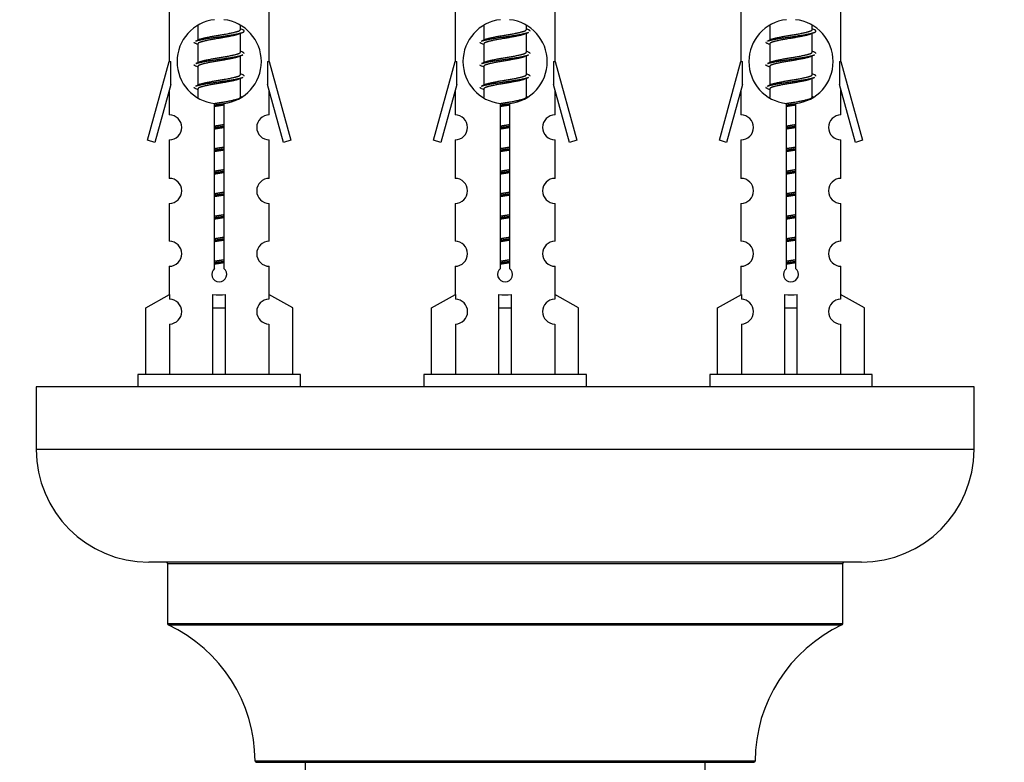
# Model space of a CAD drawing. Units: millimetres. Extents: x 0 to 1511, y 0 to 2700.
# Drawn here: x 1077 to 1156, y 1240 to 1299 of the extents above; entities that cross this region are included whole.
import ezdxf
from ezdxf import colors
from ezdxf.entities.mleader import LeaderData, LeaderLine
from ezdxf.math import Vec2, Vec3

# ---------------------------------------------------------------- set-up
doc = ezdxf.new("R2010")
doc.units = ezdxf.units.MM
doc.layers.add('DV5_Défaut', color=7, linetype='Continuous')
doc.layers.add('Défaut', color=7, linetype='Continuous')

# ---------------------------------------------------------------- blocks, each defined once
blk = doc.blocks.new('_DOT')
at = {"color": 0}
blk.add_line((0, 0), (-1, 0), dxfattribs=at)
at = {"color": 0, "const_width": 0.333}
blk.add_lwpolyline([(-0.1665, 0, 1), (0.1665, 0, 1)], format="xyb", close=True, dxfattribs=at)
blk = doc.blocks.new('SE4')
at = {"layer": 'DV5_Défaut', "color": 7, "linetype": 'Continuous'}
for p, q in [((1089.333, 1307.191), (1089.333, 1295.962)), ((1097.333, 1295.962), (1097.333, 1307.191)), ((1112.196, 1307.191), (1112.196, 1295.962)), ((1120.196, 1295.962), (1120.196, 1307.191)), ((1135.059, 1307.191), (1135.059, 1295.962)), ((1143.059, 1295.962), (1143.059, 1307.191)), ((1091.633, 1298.812), (1091.633, 1297.685)), ((1095.033, 1298.529), (1095.033, 1298.834)), ((1095.211, 1298.505), (1095.033, 1298.585)), ((1114.496, 1298.812), (1114.496, 1297.685)), ((1117.896, 1298.529), (1117.896, 1298.834)), ((1118.074, 1298.505), (1117.896, 1298.585)), ((1137.359, 1298.812), (1137.359, 1297.685)), ((1140.759, 1298.529), (1140.759, 1298.834)), ((1140.937, 1298.505), (1140.759, 1298.585)), ((1091.786, 1297.754), (1091.455, 1297.605)), ((1095.033, 1296.729), (1095.033, 1298.219)), ((1114.649, 1297.754), (1114.318, 1297.605)), ((1117.896, 1296.729), (1117.896, 1298.219)), ((1137.512, 1297.754), (1137.181, 1297.605)), ((1140.759, 1296.729), (1140.759, 1298.219)), ((1091.633, 1297.376), (1091.633, 1295.885)), ((1114.496, 1297.376), (1114.496, 1295.885)), ((1137.359, 1297.376), (1137.359, 1295.885)), ((1095.211, 1296.705), (1095.033, 1296.785)), ((1095.033, 1294.929), (1095.033, 1296.419)), ((1118.074, 1296.705), (1117.896, 1296.785)), ((1117.896, 1294.929), (1117.896, 1296.419)), ((1140.937, 1296.705), (1140.759, 1296.785)), ((1140.759, 1294.929), (1140.759, 1296.419)), ((1087.607, 1289.672), (1089.333, 1295.962)), ((1089.333, 1295.962), (1089.46, 1295.962)), ((1089.46, 1294.136), (1089.46, 1295.962)), ((1091.786, 1295.954), (1091.455, 1295.805)), ((1091.633, 1295.576), (1091.633, 1294.085)), ((1097.206, 1295.962), (1097.333, 1295.962)), ((1097.206, 1295.962), (1097.206, 1294.136)), ((1097.333, 1295.962), (1099.059, 1289.672)), ((1110.47, 1289.672), (1112.196, 1295.962)), ((1112.196, 1295.962), (1112.323, 1295.962)), ((1112.323, 1294.136), (1112.323, 1295.962)), ((1114.649, 1295.954), (1114.318, 1295.805)), ((1114.496, 1295.576), (1114.496, 1294.085)), ((1120.069, 1295.962), (1120.196, 1295.962)), ((1120.069, 1295.962), (1120.069, 1294.136)), ((1120.196, 1295.962), (1121.922, 1289.672)), ((1133.333, 1289.672), (1135.059, 1295.962)), ((1135.059, 1295.962), (1135.186, 1295.962)), ((1135.186, 1294.136), (1135.186, 1295.962)), ((1137.512, 1295.954), (1137.181, 1295.805)), ((1137.359, 1295.576), (1137.359, 1294.085)), ((1142.932, 1295.962), (1143.059, 1295.962)), ((1142.932, 1295.962), (1142.932, 1294.136)), ((1143.059, 1295.962), (1144.785, 1289.672)), ((1095.211, 1294.905), (1095.033, 1294.985)), ((1095.033, 1293.129), (1095.033, 1294.619)), ((1118.074, 1294.905), (1117.896, 1294.985)), ((1117.896, 1293.129), (1117.896, 1294.619)), ((1140.937, 1294.905), (1140.759, 1294.985)), ((1140.759, 1293.129), (1140.759, 1294.619)), ((1089.46, 1294.136), (1088.182, 1289.505)), ((1091.786, 1294.154), (1091.455, 1294.005)), ((1091.633, 1293.776), (1091.633, 1293.09)), ((1098.484, 1289.505), (1097.206, 1294.136)), ((1112.323, 1294.136), (1111.045, 1289.505)), ((1114.649, 1294.154), (1114.318, 1294.005)), ((1114.496, 1293.776), (1114.496, 1293.09)), ((1121.347, 1289.505), (1120.069, 1294.136)), ((1135.186, 1294.136), (1133.908, 1289.505)), ((1137.512, 1294.154), (1137.181, 1294.005)), ((1137.359, 1293.776), (1137.359, 1293.09)), ((1144.21, 1289.505), (1142.932, 1294.136)), ((1089.333, 1293.676), (1089.333, 1291.705)), ((1095.211, 1293.105), (1095.033, 1293.185)), ((1097.333, 1291.705), (1097.333, 1293.676)), ((1112.196, 1293.676), (1112.196, 1291.705)), ((1118.074, 1293.105), (1117.896, 1293.185)), ((1120.196, 1291.705), (1120.196, 1293.676)), ((1135.059, 1293.676), (1135.059, 1291.705)), ((1140.937, 1293.105), (1140.759, 1293.185)), ((1143.059, 1291.705), (1143.059, 1293.676)), ((1092.968, 1279.438), (1092.968, 1292.613)), ((1093.698, 1292.613), (1093.698, 1279.438)), ((1115.831, 1279.438), (1115.831, 1292.613)), ((1116.561, 1292.613), (1116.561, 1279.438)), ((1138.694, 1279.438), (1138.694, 1292.613)), ((1139.424, 1292.613), (1139.424, 1279.438)), ((1088.182, 1289.505), (1087.607, 1289.672)), ((1089.333, 1289.706), (1089.333, 1286.632)), ((1097.333, 1286.632), (1097.333, 1289.706)), ((1099.059, 1289.672), (1098.484, 1289.505)), ((1111.045, 1289.505), (1110.47, 1289.672)), ((1112.196, 1289.706), (1112.196, 1286.632)), ((1120.196, 1286.632), (1120.196, 1289.706)), ((1121.922, 1289.672), (1121.347, 1289.505)), ((1133.908, 1289.505), (1133.333, 1289.672)), ((1135.059, 1289.706), (1135.059, 1286.632)), ((1143.059, 1286.632), (1143.059, 1289.706)), ((1144.785, 1289.672), (1144.21, 1289.505)), ((1089.333, 1284.633), (1089.333, 1281.603)), ((1097.333, 1281.603), (1097.333, 1284.633)), ((1112.196, 1284.633), (1112.196, 1281.603)), ((1120.196, 1281.603), (1120.196, 1284.633)), ((1135.059, 1284.633), (1135.059, 1281.603)), ((1143.059, 1281.603), (1143.059, 1284.633)), ((1089.333, 1279.604), (1089.333, 1277.324)), ((1097.333, 1277.324), (1097.333, 1279.604)), ((1112.196, 1279.604), (1112.196, 1277.324)), ((1120.196, 1277.324), (1120.196, 1279.604)), ((1135.059, 1279.604), (1135.059, 1277.324)), ((1143.059, 1277.324), (1143.059, 1279.604)), ((1087.452, 1276.289), (1089.364, 1277.341)), ((1089.364, 1277.341), (1089.364, 1276.984)), ((1092.833, 1276.289), (1092.833, 1277.341)), ((1093.833, 1276.289), (1093.833, 1277.341)), ((1099.214, 1276.289), (1097.302, 1277.341)), ((1097.302, 1277.341), (1097.302, 1276.984)), ((1110.315, 1276.289), (1112.227, 1277.341)), ((1112.227, 1277.341), (1112.227, 1276.984)), ((1115.696, 1276.289), (1115.696, 1277.341)), ((1116.696, 1276.289), (1116.696, 1277.341)), ((1122.077, 1276.289), (1120.165, 1277.341)), ((1120.165, 1277.341), (1120.165, 1276.984)), ((1133.178, 1276.289), (1135.09, 1277.341)), ((1135.09, 1277.341), (1135.09, 1276.984)), ((1138.559, 1276.289), (1138.559, 1277.341)), ((1139.559, 1276.289), (1139.559, 1277.341)), ((1144.94, 1276.289), (1143.028, 1277.341)), ((1143.028, 1277.341), (1143.028, 1276.984)), ((1087.452, 1270.962), (1087.452, 1276.289)), ((1092.833, 1270.962), (1092.833, 1276.289)), ((1092.833, 1276.289), (1093.833, 1276.289)), ((1093.833, 1270.962), (1093.833, 1276.289)), ((1099.214, 1270.962), (1099.214, 1276.289)), ((1110.315, 1270.962), (1110.315, 1276.289)), ((1115.696, 1270.962), (1115.696, 1276.289)), ((1115.696, 1276.289), (1116.696, 1276.289)), ((1116.696, 1270.962), (1116.696, 1276.289)), ((1122.077, 1270.962), (1122.077, 1276.289)), ((1133.178, 1270.962), (1133.178, 1276.289)), ((1138.559, 1270.962), (1138.559, 1276.289)), ((1138.559, 1276.289), (1139.559, 1276.289)), ((1139.559, 1270.962), (1139.559, 1276.289)), ((1144.94, 1270.962), (1144.94, 1276.289)), ((1089.364, 1274.985), (1089.364, 1270.962)), ((1097.302, 1274.985), (1097.302, 1270.962)), ((1112.227, 1274.985), (1112.227, 1270.962)), ((1120.165, 1274.985), (1120.165, 1270.962)), ((1135.09, 1274.985), (1135.09, 1270.962)), ((1143.028, 1274.985), (1143.028, 1270.962)), ((1099.833, 1270.962), (1086.833, 1270.962)), ((1086.833, 1270.962), (1086.833, 1269.962)), ((1099.833, 1269.962), (1099.833, 1270.962)), ((1122.696, 1270.962), (1109.696, 1270.962)), ((1109.696, 1270.962), (1109.696, 1269.962)), ((1122.696, 1269.962), (1122.696, 1270.962)), ((1145.559, 1270.962), (1132.559, 1270.962)), ((1132.559, 1270.962), (1132.559, 1269.962)), ((1145.559, 1269.962), (1145.559, 1270.962)), ((1153.696, 1269.962), (1078.696, 1269.962)), ((1078.696, 1269.962), (1078.696, 1264.962)), ((1153.696, 1264.962), (1153.696, 1269.962)), ((1153.696, 1264.962), (1078.696, 1264.962)), ((1144.696, 1255.962), (1087.696, 1255.962)), ((1089.196, 1255.862), (1143.196, 1255.862)), ((1089.196, 1255.862), (1089.196, 1251.026)), ((1143.196, 1251.026), (1143.196, 1255.862)), ((1143.196, 1251.026), (1089.196, 1251.026)), ((1089.254, 1250.935), (1143.138, 1250.935)), ((1136.196, 1240.062), (1096.196, 1240.062)), ((1096.296, 1239.962), (1136.096, 1239.962)), ((1100.196, 1239.962), (1100.196, 1151.062)), ((1132.196, 1151.062), (1132.196, 1239.962))]:
    blk.add_line(p, q, dxfattribs=at)
for centre, radius, start, end in [((1093.333, 1295.962), 3.369, 96.2248, 263.7752), ((1093.333, 1295.962), 3.369, 276.2248, 83.7752), ((1116.196, 1295.962), 3.369, 96.2248, 263.7752), ((1116.196, 1295.962), 3.369, 276.2248, 83.7752), ((1139.059, 1295.962), 3.369, 96.2248, 263.7752), ((1139.059, 1295.962), 3.369, 276.2248, 83.7752), ((1112.815, 1258.602), 43.426, 113.91535, 114.3798), ((1135.678, 1258.602), 43.426, 113.91535, 114.3798), ((1158.541, 1258.602), 43.426, 113.91535, 114.3798), ((1073.743, 1257.549), 43.609, 65.78013, 66.03629), ((1096.606, 1257.549), 43.609, 65.78013, 66.03629), ((1119.469, 1257.549), 43.609, 65.78013, 66.03629), ((1112.815, 1256.802), 43.426, 113.91535, 114.3798), ((1135.678, 1256.802), 43.426, 113.91535, 114.3798), ((1158.541, 1256.802), 43.426, 113.91535, 114.3798), ((1073.743, 1255.749), 43.609, 65.78013, 66.03629), ((1096.606, 1255.749), 43.609, 65.78013, 66.03629), ((1119.469, 1255.749), 43.609, 65.78013, 66.03629), ((1112.815, 1255.002), 43.426, 113.91535, 114.3798), ((1135.678, 1255.002), 43.426, 113.91535, 114.3798), ((1158.541, 1255.002), 43.426, 113.91535, 114.3798), ((1073.743, 1253.949), 43.609, 65.78013, 66.03629), ((1096.606, 1253.949), 43.609, 65.78013, 66.03629), ((1119.469, 1253.949), 43.609, 65.78013, 66.03629), ((1089.333, 1290.706), 1, 269.99995, 89.99995), ((1097.333, 1290.706), 1, 90.00005, 270.00005), ((1112.196, 1290.706), 1, 269.99995, 89.99995), ((1120.196, 1290.706), 1, 90.00005, 270.00005), ((1135.059, 1290.706), 1, 269.99995, 89.99995), ((1143.059, 1290.706), 1, 90.00005, 270.00005), ((1089.333, 1285.633), 1, 269.99995, 89.99995), ((1097.333, 1285.633), 1, 90.00005, 270.00005), ((1112.196, 1285.633), 1, 269.99995, 89.99995), ((1120.196, 1285.633), 1, 90.00005, 270.00005), ((1135.059, 1285.633), 1, 269.99995, 89.99995), ((1143.059, 1285.633), 1, 90.00005, 270.00005), ((1089.333, 1280.604), 1, 269.99995, 89.99995), ((1097.333, 1280.604), 1, 90.00005, 270.00005), ((1112.196, 1280.604), 1, 269.99995, 89.99995), ((1120.196, 1280.604), 1, 90.00005, 270.00005), ((1135.059, 1280.604), 1, 269.99995, 89.99995), ((1143.059, 1280.604), 1, 90.00005, 270.00005), ((1093.333, 1278.962), 0.6, 127.50889, 52.49111), ((1116.196, 1278.962), 0.6, 127.50889, 52.49111), ((1139.059, 1278.962), 0.6, 127.50889, 52.49111), ((1089.333, 1275.984), 1, 271.79784, 88.20216), ((1097.333, 1275.984), 1, 91.79784, 268.20216), ((1112.196, 1275.984), 1, 271.79784, 88.20216), ((1120.196, 1275.984), 1, 91.79784, 268.20216), ((1135.059, 1275.984), 1, 271.79784, 88.20216), ((1143.059, 1275.984), 1, 91.79784, 268.20216), ((1087.696, 1264.962), 9, 180, 270), ((1144.696, 1264.962), 9, 270, 0), ((1089.096, 1255.862), 0.1, 0, 90), ((1143.296, 1255.862), 0.1, 90, 180), ((1089.296, 1251.026), 0.1, 180, 245.07327), ((1084.196, 1240.053), 12, 0.042, 65.07327), ((1148.196, 1240.053), 12, 114.92673, 179.958), ((1143.096, 1251.026), 0.1, 294.92673, 0), ((1096.296, 1240.062), 0.1, 180.042, 270), ((1136.096, 1240.062), 0.1, 270, 359.958)]:
    blk.add_arc(centre, radius, start, end, dxfattribs=at)
for centre in [(1093.333, 1279.525), (1116.196, 1279.525), (1139.059, 1279.525)]:
    blk.add_ellipse(centre, major_axis=(-4, 0), ratio=0.550336, start_param=1.445468, end_param=1.696124, dxfattribs=at)
for points, weights, knots in [([(1091.457, 1297.606), (1091.516, 1297.63), (1091.601, 1297.652), (1092.178, 1297.802), (1093.333, 1297.952), (1094.488, 1298.102), (1095.065, 1298.252), (1095.534, 1298.374), (1095.209, 1298.506)], [0.962920301125, 0.977772385376, 1, 0.866025403784, 1, 0.866025403784, 1, 0.888303851354, 0.962852408417], [0, 0, 0, 0.05531, 0.05531, 0.388686, 0.388686, 0.722061, 0.722061, 1, 1, 1]), ([(1091.781, 1297.751), (1091.817, 1297.765), (1091.861, 1297.779), (1092.351, 1297.929), (1093.333, 1298.079), (1094.314, 1298.229), (1094.805, 1298.379), (1095.033, 1298.448), (1095.033, 1298.529)], [0.975402241, 0.986300230385, 1, 0.866025403784, 1, 0.866025403784, 1, 0.933012701892, 0.933012701892], [0, 0, 0, 0.039295, 0.039295, 0.423577, 0.423577, 0.807859, 0.807859, 1, 1, 1]), ([(1114.644, 1297.751), (1114.68, 1297.765), (1114.724, 1297.779), (1115.214, 1297.929), (1116.196, 1298.079), (1117.177, 1298.229), (1117.668, 1298.379), (1117.896, 1298.448), (1117.896, 1298.529)], [0.975402241, 0.986300230385, 1, 0.866025403784, 1, 0.866025403784, 1, 0.933012701892, 0.933012701892], [0, 0, 0, 0.039295, 0.039295, 0.423577, 0.423577, 0.807859, 0.807859, 1, 1, 1]), ([(1137.183, 1297.606), (1137.242, 1297.63), (1137.327, 1297.652), (1137.904, 1297.802), (1139.059, 1297.952), (1140.214, 1298.102), (1140.791, 1298.252), (1141.26, 1298.374), (1140.935, 1298.506)], [0.962920301125, 0.977772385376, 1, 0.866025403784, 1, 0.866025403784, 1, 0.888303851354, 0.962852408417], [0, 0, 0, 0.05531, 0.05531, 0.388686, 0.388686, 0.722061, 0.722061, 1, 1, 1]), ([(1137.507, 1297.751), (1137.543, 1297.765), (1137.587, 1297.779), (1138.078, 1297.929), (1139.059, 1298.079), (1140.041, 1298.229), (1140.531, 1298.379), (1140.759, 1298.448), (1140.759, 1298.529)], [0.975402241, 0.986300230385, 1, 0.866025403784, 1, 0.866025403784, 1, 0.933012701892, 0.933012701892], [0, 0, 0, 0.039295, 0.039295, 0.423577, 0.423577, 0.807859, 0.807859, 1, 1, 1]), ([(1094.89, 1298.155), (1094.852, 1298.14), (1094.805, 1298.126), (1094.314, 1297.976), (1093.333, 1297.826), (1092.351, 1297.676), (1091.861, 1297.526), (1091.633, 1297.456), (1091.633, 1297.376)], [0.974028974407, 0.985429963116, 1, 0.866025403784, 1, 0.866025403784, 1, 0.933012701892, 0.933012701892], [0, 0, 0, 0.041687, 0.041687, 0.425012, 0.425012, 0.808337, 0.808337, 1, 1, 1]), ([(1114.32, 1297.606), (1114.379, 1297.63), (1114.464, 1297.652), (1115.041, 1297.802), (1116.196, 1297.952), (1117.351, 1298.102), (1117.928, 1298.252), (1118.013, 1298.274), (1118.072, 1298.298)], [0.962920301125, 0.977772385376, 1, 0.866025403784, 1, 0.866025403784, 1, 0.977758704034, 0.962902020678], [0, 0, 0, 0.071147, 0.071147, 0.4999781, 0.4999781, 0.9288092, 0.9288092, 1, 1, 1]), ([(1117.753, 1298.155), (1117.715, 1298.14), (1117.668, 1298.126), (1117.177, 1297.976), (1116.196, 1297.826), (1115.214, 1297.676), (1114.724, 1297.526), (1114.496, 1297.456), (1114.496, 1297.376)], [0.974028974407, 0.985429963116, 1, 0.866025403784, 1, 0.866025403784, 1, 0.933012701892, 0.933012701892], [0, 0, 0, 0.041687, 0.041687, 0.425012, 0.425012, 0.808337, 0.808337, 1, 1, 1]), ([(1140.616, 1298.155), (1140.578, 1298.14), (1140.531, 1298.126), (1140.041, 1297.976), (1139.059, 1297.826), (1138.078, 1297.676), (1137.587, 1297.526), (1137.359, 1297.456), (1137.359, 1297.376)], [0.974028974407, 0.985429963116, 1, 0.866025403784, 1, 0.866025403784, 1, 0.933012701892, 0.933012701892], [0, 0, 0, 0.041687, 0.041687, 0.425012, 0.425012, 0.808337, 0.808337, 1, 1, 1]), ([(1091.457, 1295.806), (1091.516, 1295.83), (1091.601, 1295.852), (1092.178, 1296.002), (1093.333, 1296.152), (1094.488, 1296.302), (1095.065, 1296.452), (1095.15, 1296.474), (1095.209, 1296.498)], [0.962920301125, 0.977772385376, 1, 0.866025403784, 1, 0.866025403784, 1, 0.977758704034, 0.962902020678], [0, 0, 0, 0.071147, 0.071147, 0.499978, 0.499978, 0.928809, 0.928809, 1, 1, 1]), ([(1094.89, 1296.355), (1094.852, 1296.34), (1094.805, 1296.326), (1094.314, 1296.176), (1093.333, 1296.026), (1092.351, 1295.876), (1091.861, 1295.726), (1091.633, 1295.656), (1091.633, 1295.576)], [0.974028974407, 0.985429963116, 1, 0.866025403784, 1, 0.866025403784, 1, 0.933012701892, 0.933012701892], [0, 0, 0, 0.041687, 0.041687, 0.425012, 0.425012, 0.808337, 0.808337, 1, 1, 1]), ([(1091.781, 1295.951), (1091.817, 1295.965), (1091.861, 1295.979), (1092.351, 1296.129), (1093.333, 1296.279), (1094.314, 1296.429), (1094.805, 1296.579), (1095.033, 1296.648), (1095.033, 1296.729)], [0.975402241, 0.986300230385, 1, 0.866025403784, 1, 0.866025403784, 1, 0.933012701892, 0.933012701892], [0, 0, 0, 0.0392953, 0.0392953, 0.4235772, 0.4235772, 0.8078591, 0.8078591, 1, 1, 1]), ([(1114.32, 1295.806), (1114.379, 1295.83), (1114.464, 1295.852), (1115.041, 1296.002), (1116.196, 1296.152), (1117.351, 1296.302), (1117.928, 1296.452), (1118.013, 1296.474), (1118.072, 1296.498)], [0.962920301125, 0.977772385376, 1, 0.866025403784, 1, 0.866025403784, 1, 0.977758704034, 0.962902020678], [0, 0, 0, 0.071147, 0.071147, 0.499978, 0.499978, 0.928809, 0.928809, 1, 1, 1]), ([(1117.753, 1296.355), (1117.715, 1296.34), (1117.668, 1296.326), (1117.177, 1296.176), (1116.196, 1296.026), (1115.214, 1295.876), (1114.724, 1295.726), (1114.496, 1295.656), (1114.496, 1295.576)], [0.974028974407, 0.985429963116, 1, 0.866025403784, 1, 0.866025403784, 1, 0.933012701892, 0.933012701892], [0, 0, 0, 0.041687, 0.041687, 0.425012, 0.425012, 0.808337, 0.808337, 1, 1, 1]), ([(1114.644, 1295.951), (1114.68, 1295.965), (1114.724, 1295.979), (1115.214, 1296.129), (1116.196, 1296.279), (1117.177, 1296.429), (1117.668, 1296.579), (1117.896, 1296.648), (1117.896, 1296.729)], [0.975402241, 0.986300230385, 1, 0.866025403784, 1, 0.866025403784, 1, 0.933012701892, 0.933012701892], [0, 0, 0, 0.039295, 0.039295, 0.423577, 0.423577, 0.807859, 0.807859, 1, 1, 1]), ([(1137.183, 1295.806), (1137.242, 1295.83), (1137.327, 1295.852), (1137.904, 1296.002), (1139.059, 1296.152), (1140.214, 1296.302), (1140.791, 1296.452), (1140.876, 1296.474), (1140.935, 1296.498)], [0.962920301125, 0.977772385376, 1, 0.866025403784, 1, 0.866025403784, 1, 0.977758704034, 0.962902020678], [0, 0, 0, 0.071147, 0.071147, 0.499978, 0.499978, 0.928809, 0.928809, 1, 1, 1]), ([(1140.616, 1296.355), (1140.578, 1296.34), (1140.531, 1296.326), (1140.041, 1296.176), (1139.059, 1296.026), (1138.078, 1295.876), (1137.587, 1295.726), (1137.359, 1295.656), (1137.359, 1295.576)], [0.974028974407, 0.985429963116, 1, 0.866025403784, 1, 0.866025403784, 1, 0.933012701892, 0.933012701892], [0, 0, 0, 0.041687, 0.041687, 0.425012, 0.425012, 0.808337, 0.808337, 1, 1, 1]), ([(1137.507, 1295.951), (1137.543, 1295.965), (1137.587, 1295.979), (1138.078, 1296.129), (1139.059, 1296.279), (1140.041, 1296.429), (1140.531, 1296.579), (1140.759, 1296.648), (1140.759, 1296.729)], [0.975402241, 0.986300230385, 1, 0.866025403784, 1, 0.866025403784, 1, 0.933012701892, 0.933012701892], [0, 0, 0, 0.039295, 0.039295, 0.423577, 0.423577, 0.807859, 0.807859, 1, 1, 1]), ([(1091.457, 1294.006), (1091.516, 1294.03), (1091.601, 1294.052), (1092.178, 1294.202), (1093.333, 1294.352), (1094.488, 1294.502), (1095.065, 1294.652), (1095.15, 1294.674), (1095.209, 1294.698)], [0.962920301125, 0.977772385376, 1, 0.866025403784, 1, 0.866025403784, 1, 0.977758704034, 0.962902020678], [0, 0, 0, 0.071147, 0.071147, 0.499978, 0.499978, 0.928809, 0.928809, 1, 1, 1]), ([(1094.89, 1294.555), (1094.852, 1294.54), (1094.805, 1294.526), (1094.314, 1294.376), (1093.333, 1294.226), (1092.351, 1294.076), (1091.861, 1293.926), (1091.633, 1293.856), (1091.633, 1293.776)], [0.974028974407, 0.985429963116, 1, 0.866025403784, 1, 0.866025403784, 1, 0.933012701892, 0.933012701892], [0, 0, 0, 0.041687, 0.041687, 0.425012, 0.425012, 0.808337, 0.808337, 1, 1, 1]), ([(1091.781, 1294.151), (1091.817, 1294.165), (1091.861, 1294.179), (1092.351, 1294.329), (1093.333, 1294.479), (1094.314, 1294.629), (1094.805, 1294.779), (1095.033, 1294.848), (1095.033, 1294.929)], [0.975402241, 0.986300230385, 1, 0.866025403784, 1, 0.866025403784, 1, 0.933012701892, 0.933012701892], [0, 0, 0, 0.039295, 0.039295, 0.423577, 0.423577, 0.807859, 0.807859, 1, 1, 1]), ([(1114.32, 1294.006), (1114.379, 1294.03), (1114.464, 1294.052), (1115.041, 1294.202), (1116.196, 1294.352), (1117.351, 1294.502), (1117.928, 1294.652), (1118.013, 1294.674), (1118.072, 1294.698)], [0.962920301125, 0.977772385376, 1, 0.866025403784, 1, 0.866025403784, 1, 0.977758704034, 0.962902020678], [0, 0, 0, 0.071147, 0.071147, 0.499978, 0.499978, 0.928809, 0.928809, 1, 1, 1]), ([(1117.753, 1294.555), (1117.715, 1294.54), (1117.668, 1294.526), (1117.177, 1294.376), (1116.196, 1294.226), (1115.214, 1294.076), (1114.724, 1293.926), (1114.496, 1293.856), (1114.496, 1293.776)], [0.974028974407, 0.985429963116, 1, 0.866025403784, 1, 0.866025403784, 1, 0.933012701892, 0.933012701892], [0, 0, 0, 0.041687, 0.041687, 0.425012, 0.425012, 0.808337, 0.808337, 1, 1, 1]), ([(1114.644, 1294.151), (1114.68, 1294.165), (1114.724, 1294.179), (1115.214, 1294.329), (1116.196, 1294.479), (1117.177, 1294.629), (1117.668, 1294.779), (1117.896, 1294.848), (1117.896, 1294.929)], [0.975402241, 0.986300230385, 1, 0.866025403784, 1, 0.866025403784, 1, 0.933012701892, 0.933012701892], [0, 0, 0, 0.039295, 0.039295, 0.423577, 0.423577, 0.807859, 0.807859, 1, 1, 1]), ([(1137.183, 1294.006), (1137.242, 1294.03), (1137.327, 1294.052), (1137.904, 1294.202), (1139.059, 1294.352), (1140.214, 1294.502), (1140.791, 1294.652), (1140.876, 1294.674), (1140.935, 1294.698)], [0.962920301125, 0.977772385376, 1, 0.866025403784, 1, 0.866025403784, 1, 0.977758704034, 0.962902020678], [0, 0, 0, 0.071147, 0.071147, 0.499978, 0.499978, 0.928809, 0.928809, 1, 1, 1]), ([(1140.616, 1294.555), (1140.578, 1294.54), (1140.531, 1294.526), (1140.041, 1294.376), (1139.059, 1294.226), (1138.078, 1294.076), (1137.587, 1293.926), (1137.359, 1293.856), (1137.359, 1293.776)], [0.974028974407, 0.985429963116, 1, 0.866025403784, 1, 0.866025403784, 1, 0.933012701892, 0.933012701892], [0, 0, 0, 0.041687, 0.041687, 0.425012, 0.425012, 0.808337, 0.808337, 1, 1, 1]), ([(1137.507, 1294.151), (1137.543, 1294.165), (1137.587, 1294.179), (1138.078, 1294.329), (1139.059, 1294.479), (1140.041, 1294.629), (1140.531, 1294.779), (1140.759, 1294.848), (1140.759, 1294.929)], [0.975402241, 0.986300230385, 1, 0.866025403784, 1, 0.866025403784, 1, 0.933012701892, 0.933012701892], [0, 0, 0, 0.039295, 0.039295, 0.423577, 0.423577, 0.807859, 0.807859, 1, 1, 1]), ([(1092.952, 1292.616), (1093.14, 1292.649), (1093.333, 1292.679), (1094.314, 1292.829), (1094.805, 1292.979), (1095.033, 1293.048), (1095.033, 1293.129)], [0.95394341393, 0.970457218806, 1, 0.866025403784, 1, 0.933012701892, 0.933012701892], [0, 0, 0, 0.128166, 0.128166, 0.709389, 0.709389, 1, 1, 1]), ([(1115.815, 1292.616), (1116.003, 1292.649), (1116.196, 1292.679), (1117.177, 1292.829), (1117.668, 1292.979), (1117.896, 1293.048), (1117.896, 1293.129)], [0.95394341393, 0.970457218806, 1, 0.866025403784, 1, 0.933012701892, 0.933012701892], [0, 0, 0, 0.128166, 0.128166, 0.709389, 0.709389, 1, 1, 1]), ([(1138.629, 1292.608), (1138.841, 1292.645), (1139.059, 1292.679), (1140.041, 1292.829), (1140.531, 1292.979), (1140.759, 1293.048), (1140.759, 1293.129)], [0.949959086022, 0.966705319564, 1, 0.866025403784, 1, 0.933012701892, 0.933012701892], [0, 0, 0, 0.142129, 0.142129, 0.714043, 0.714043, 1, 1, 1]), ([(1092.96, 1292.501), (1093.145, 1292.528), (1093.333, 1292.552), (1093.521, 1292.576), (1093.706, 1292.603)], [0.959880202632, 0.975436531063, 1, 0.975436531063, 0.959880202632], [0, 0, 0, 0.5, 0.5, 1, 1, 1]), ([(1093.705, 1292.486), (1093.521, 1292.454), (1093.333, 1292.426), (1093.144, 1292.397), (1092.96, 1292.365)], [0.954711593229, 0.971138154054, 1, 0.971138154054, 0.954711593229], [0, 0, 0, 0.5, 0.5, 1, 1, 1]), ([(1115.823, 1292.501), (1116.008, 1292.528), (1116.196, 1292.552), (1116.384, 1292.576), (1116.569, 1292.603)], [0.959880202632, 0.975436531063, 1, 0.975436531063, 0.959880202632], [0, 0, 0, 0.5, 0.5, 1, 1, 1]), ([(1116.569, 1292.486), (1116.385, 1292.454), (1116.196, 1292.426), (1116.007, 1292.397), (1115.823, 1292.365)], [0.954711593229, 0.971138154054, 1, 0.971138154054, 0.954711593229], [0, 0, 0, 0.5, 0.5, 1, 1, 1]), ([(1138.686, 1292.501), (1138.871, 1292.528), (1139.059, 1292.552), (1139.247, 1292.576), (1139.432, 1292.603)], [0.959880202632, 0.975436531063, 1, 0.975436531063, 0.959880202632], [0, 0, 0, 0.5, 0.5, 1, 1, 1]), ([(1139.432, 1292.486), (1139.248, 1292.454), (1139.059, 1292.426), (1138.87, 1292.397), (1138.687, 1292.365)], [0.954711593229, 0.971138154054, 1, 0.971138154054, 0.954711593229], [0, 0, 0, 0.5, 0.5, 1, 1, 1]), ([(1092.96, 1290.818), (1093.144, 1290.85), (1093.333, 1290.879), (1093.521, 1290.907), (1093.705, 1290.939)], [0.954711593229, 0.971138154054, 1, 0.971138154054, 0.954711593229], [0, 0, 0, 0.5, 0.5, 1, 1, 1]), ([(1092.96, 1290.701), (1093.145, 1290.728), (1093.333, 1290.752), (1093.521, 1290.776), (1093.706, 1290.803)], [0.959880202632, 0.975436531063, 1, 0.975436531063, 0.959880202632], [0, 0, 0, 0.5, 0.5, 1, 1, 1]), ([(1093.705, 1290.686), (1093.521, 1290.654), (1093.333, 1290.626), (1093.144, 1290.597), (1092.96, 1290.565)], [0.954711593229, 0.971138154054, 1, 0.971138154054, 0.954711593229], [0, 0, 0, 0.5, 0.5, 1, 1, 1]), ([(1115.823, 1290.818), (1116.007, 1290.85), (1116.196, 1290.879), (1116.385, 1290.907), (1116.569, 1290.939)], [0.954711593229, 0.971138154054, 1, 0.971138154054, 0.954711593229], [0, 0, 0, 0.5, 0.5, 1, 1, 1]), ([(1115.823, 1290.701), (1116.008, 1290.728), (1116.196, 1290.752), (1116.384, 1290.776), (1116.569, 1290.803)], [0.959880202632, 0.975436531063, 1, 0.975436531063, 0.959880202632], [0, 0, 0, 0.5, 0.5, 1, 1, 1]), ([(1116.569, 1290.686), (1116.385, 1290.654), (1116.196, 1290.626), (1116.007, 1290.597), (1115.823, 1290.565)], [0.954711593229, 0.971138154054, 1, 0.971138154054, 0.954711593228], [0, 0, 0, 0.5, 0.5, 1, 1, 1]), ([(1138.686, 1290.701), (1138.871, 1290.728), (1139.059, 1290.752), (1139.247, 1290.776), (1139.432, 1290.803)], [0.959880202632, 0.975436531063, 1, 0.975436531063, 0.959880202632], [0, 0, 0, 0.5, 0.5, 1, 1, 1]), ([(1138.687, 1290.818), (1138.87, 1290.85), (1139.059, 1290.879), (1139.248, 1290.907), (1139.432, 1290.939)], [0.954711593229, 0.971138154054, 1, 0.971138154054, 0.954711593229], [0, 0, 0, 0.5, 0.5, 1, 1, 1]), ([(1139.432, 1290.686), (1139.248, 1290.654), (1139.059, 1290.626), (1138.87, 1290.597), (1138.687, 1290.565)], [0.954711593229, 0.971138154054, 1, 0.971138154054, 0.954711593229], [0, 0, 0, 0.5, 0.5, 1, 1, 1]), ([(1092.96, 1289.018), (1093.144, 1289.05), (1093.333, 1289.079), (1093.521, 1289.107), (1093.705, 1289.139)], [0.954711593229, 0.971138154054, 1, 0.971138154054, 0.954711593229], [0, 0, 0, 0.5, 0.5, 1, 1, 1]), ([(1115.823, 1289.018), (1116.007, 1289.05), (1116.196, 1289.079), (1116.385, 1289.107), (1116.569, 1289.139)], [0.954711593229, 0.971138154054, 1, 0.971138154054, 0.954711593229], [0, 0, 0, 0.5, 0.5, 1, 1, 1]), ([(1138.687, 1289.018), (1138.87, 1289.05), (1139.059, 1289.079), (1139.248, 1289.107), (1139.432, 1289.139)], [0.954711593229, 0.971138154054, 1, 0.971138154054, 0.954711593229], [0, 0, 0, 0.5, 0.5, 1, 1, 1]), ([(1092.96, 1288.901), (1093.145, 1288.928), (1093.333, 1288.952), (1093.521, 1288.976), (1093.706, 1289.003)], [0.959880202632, 0.975436531063, 1, 0.975436531063, 0.959880202632], [0, 0, 0, 0.5, 0.5, 1, 1, 1]), ([(1093.705, 1288.886), (1093.521, 1288.854), (1093.333, 1288.826), (1093.144, 1288.797), (1092.96, 1288.765)], [0.954711593229, 0.971138154054, 1, 0.971138154054, 0.954711593229], [0, 0, 0, 0.5, 0.5, 1, 1, 1]), ([(1115.823, 1288.901), (1116.008, 1288.928), (1116.196, 1288.952), (1116.384, 1288.976), (1116.569, 1289.003)], [0.959880202632, 0.975436531063, 1, 0.975436531063, 0.959880202632], [0, 0, 0, 0.5, 0.5, 1, 1, 1]), ([(1116.569, 1288.886), (1116.385, 1288.854), (1116.196, 1288.826), (1116.007, 1288.797), (1115.823, 1288.765)], [0.954711593229, 0.971138154054, 1, 0.971138154054, 0.954711593229], [0, 0, 0, 0.5, 0.5, 1, 1, 1]), ([(1138.686, 1288.901), (1138.871, 1288.928), (1139.059, 1288.952), (1139.247, 1288.976), (1139.432, 1289.003)], [0.959880202632, 0.975436531063, 1, 0.975436531063, 0.959880202632], [0, 0, 0, 0.5, 0.5, 1, 1, 1]), ([(1139.432, 1288.886), (1139.248, 1288.854), (1139.059, 1288.826), (1138.87, 1288.797), (1138.687, 1288.765)], [0.954711593229, 0.971138154054, 1, 0.971138154054, 0.954711593229], [0, 0, 0, 0.5, 0.5, 1, 1, 1]), ([(1092.96, 1287.218), (1093.144, 1287.25), (1093.333, 1287.279), (1093.521, 1287.307), (1093.705, 1287.339)], [0.954711593229, 0.971138154054, 1, 0.971138154054, 0.954711593229], [0, 0, 0, 0.5, 0.5, 1, 1, 1]), ([(1092.96, 1287.101), (1093.145, 1287.128), (1093.333, 1287.152), (1093.521, 1287.176), (1093.706, 1287.203)], [0.959880202632, 0.975436531063, 1, 0.975436531063, 0.959880202632], [0, 0, 0, 0.5, 0.5, 1, 1, 1]), ([(1093.705, 1287.086), (1093.521, 1287.054), (1093.333, 1287.026), (1093.144, 1286.997), (1092.96, 1286.965)], [0.954711593229, 0.971138154054, 1, 0.971138154054, 0.954711593229], [0, 0, 0, 0.5, 0.5, 1, 1, 1]), ([(1115.823, 1287.218), (1116.007, 1287.25), (1116.196, 1287.279), (1116.385, 1287.307), (1116.569, 1287.339)], [0.954711593228, 0.971138154054, 1, 0.971138154054, 0.954711593229], [0, 0, 0, 0.5, 0.5, 1, 1, 1]), ([(1115.823, 1287.101), (1116.008, 1287.128), (1116.196, 1287.152), (1116.384, 1287.176), (1116.569, 1287.203)], [0.959880202632, 0.975436531063, 1, 0.975436531063, 0.959880202632], [0, 0, 0, 0.5, 0.5, 1, 1, 1]), ([(1116.569, 1287.086), (1116.385, 1287.054), (1116.196, 1287.026), (1116.007, 1286.997), (1115.823, 1286.965)], [0.954711593229, 0.971138154054, 1, 0.971138154054, 0.954711593229], [0, 0, 0, 0.5, 0.5, 1, 1, 1]), ([(1138.686, 1287.101), (1138.871, 1287.128), (1139.059, 1287.152), (1139.247, 1287.176), (1139.432, 1287.203)], [0.959880202632, 0.975436531063, 1, 0.975436531063, 0.959880202632], [0, 0, 0, 0.5, 0.5, 1, 1, 1]), ([(1138.687, 1287.218), (1138.87, 1287.25), (1139.059, 1287.279), (1139.248, 1287.307), (1139.432, 1287.339)], [0.954711593229, 0.971138154054, 1, 0.971138154054, 0.954711593229], [0, 0, 0, 0.5, 0.5, 1, 1, 1]), ([(1139.432, 1287.086), (1139.248, 1287.054), (1139.059, 1287.026), (1138.87, 1286.997), (1138.687, 1286.965)], [0.954711593229, 0.971138154054, 1, 0.971138154054, 0.954711593229], [0, 0, 0, 0.5, 0.5, 1, 1, 1]), ([(1092.96, 1285.418), (1093.144, 1285.45), (1093.333, 1285.479), (1093.521, 1285.507), (1093.705, 1285.539)], [0.954711593229, 0.971138154054, 1, 0.971138154054, 0.954711593229], [0, 0, 0, 0.5, 0.5, 1, 1, 1]), ([(1092.96, 1285.301), (1093.145, 1285.328), (1093.333, 1285.352), (1093.521, 1285.376), (1093.706, 1285.403)], [0.959880202632, 0.975436531063, 1, 0.975436531063, 0.959880202632], [0, 0, 0, 0.5, 0.5, 1, 1, 1]), ([(1093.705, 1285.286), (1093.521, 1285.254), (1093.333, 1285.226), (1093.144, 1285.197), (1092.96, 1285.165)], [0.954711593229, 0.971138154054, 1, 0.971138154054, 0.954711593229], [0, 0, 0, 0.5, 0.5, 1, 1, 1]), ([(1115.823, 1285.418), (1116.007, 1285.45), (1116.196, 1285.479), (1116.385, 1285.507), (1116.569, 1285.539)], [0.954711593229, 0.971138154054, 1, 0.971138154054, 0.954711593229], [0, 0, 0, 0.5, 0.5, 1, 1, 1]), ([(1115.823, 1285.301), (1116.008, 1285.328), (1116.196, 1285.352), (1116.384, 1285.376), (1116.569, 1285.403)], [0.959880202632, 0.975436531063, 1, 0.975436531063, 0.959880202632], [0, 0, 0, 0.5, 0.5, 1, 1, 1]), ([(1116.569, 1285.286), (1116.385, 1285.254), (1116.196, 1285.226), (1116.007, 1285.197), (1115.823, 1285.165)], [0.954711593229, 0.971138154054, 1, 0.971138154054, 0.954711593228], [0, 0, 0, 0.5, 0.5, 1, 1, 1]), ([(1138.686, 1285.301), (1138.871, 1285.328), (1139.059, 1285.352), (1139.247, 1285.376), (1139.432, 1285.403)], [0.959880202632, 0.975436531063, 1, 0.975436531063, 0.959880202632], [0, 0, 0, 0.5, 0.5, 1, 1, 1]), ([(1138.687, 1285.418), (1138.87, 1285.45), (1139.059, 1285.479), (1139.248, 1285.507), (1139.432, 1285.539)], [0.954711593229, 0.971138154054, 1, 0.971138154054, 0.954711593229], [0, 0, 0, 0.5, 0.5, 1, 1, 1]), ([(1139.432, 1285.286), (1139.248, 1285.254), (1139.059, 1285.226), (1138.87, 1285.197), (1138.687, 1285.165)], [0.954711593229, 0.971138154054, 1, 0.971138154054, 0.954711593229], [0, 0, 0, 0.5, 0.5, 1, 1, 1]), ([(1092.96, 1283.618), (1093.144, 1283.65), (1093.333, 1283.679), (1093.521, 1283.707), (1093.705, 1283.739)], [0.954711593229, 0.971138154054, 1, 0.971138154054, 0.954711593229], [0, 0, 0, 0.5, 0.5, 1, 1, 1]), ([(1092.96, 1283.501), (1093.145, 1283.528), (1093.333, 1283.552), (1093.521, 1283.576), (1093.706, 1283.603)], [0.959880202632, 0.975436531063, 1, 0.975436531063, 0.959880202632], [0, 0, 0, 0.5, 0.5, 1, 1, 1]), ([(1115.823, 1283.618), (1116.007, 1283.65), (1116.196, 1283.679), (1116.385, 1283.707), (1116.569, 1283.739)], [0.954711593229, 0.971138154054, 1, 0.971138154054, 0.954711593229], [0, 0, 0, 0.5, 0.5, 1, 1, 1]), ([(1115.823, 1283.501), (1116.008, 1283.528), (1116.196, 1283.552), (1116.384, 1283.576), (1116.569, 1283.603)], [0.959880202632, 0.975436531063, 1, 0.975436531063, 0.959880202632], [0, 0, 0, 0.5, 0.5, 1, 1, 1]), ([(1138.686, 1283.501), (1138.871, 1283.528), (1139.059, 1283.552), (1139.247, 1283.576), (1139.432, 1283.603)], [0.959880202632, 0.975436531063, 1, 0.975436531063, 0.959880202632], [0, 0, 0, 0.5, 0.5, 1, 1, 1]), ([(1138.687, 1283.618), (1138.87, 1283.65), (1139.059, 1283.679), (1139.248, 1283.707), (1139.432, 1283.739)], [0.954711593229, 0.971138154054, 1, 0.971138154054, 0.954711593229], [0, 0, 0, 0.5, 0.5, 1, 1, 1]), ([(1093.705, 1283.486), (1093.521, 1283.454), (1093.333, 1283.426), (1093.144, 1283.397), (1092.96, 1283.365)], [0.954711593229, 0.971138154054, 1, 0.971138154054, 0.954711593229], [0, 0, 0, 0.5, 0.5, 1, 1, 1]), ([(1116.569, 1283.486), (1116.385, 1283.454), (1116.196, 1283.426), (1116.007, 1283.397), (1115.823, 1283.365)], [0.954711593229, 0.971138154054, 1, 0.971138154054, 0.954711593229], [0, 0, 0, 0.5, 0.5, 1, 1, 1]), ([(1139.432, 1283.486), (1139.248, 1283.454), (1139.059, 1283.426), (1138.87, 1283.397), (1138.687, 1283.365)], [0.954711593229, 0.971138154054, 1, 0.971138154054, 0.954711593229], [0, 0, 0, 0.5, 0.5, 1, 1, 1]), ([(1092.96, 1281.818), (1093.144, 1281.85), (1093.333, 1281.879), (1093.521, 1281.907), (1093.705, 1281.939)], [0.954711593229, 0.971138154054, 1, 0.971138154054, 0.954711593229], [0, 0, 0, 0.5, 0.5, 1, 1, 1]), ([(1115.823, 1281.818), (1116.007, 1281.85), (1116.196, 1281.879), (1116.385, 1281.907), (1116.569, 1281.939)], [0.954711593229, 0.971138154054, 1, 0.971138154054, 0.954711593229], [0, 0, 0, 0.5, 0.5, 1, 1, 1]), ([(1138.687, 1281.818), (1138.87, 1281.85), (1139.059, 1281.879), (1139.248, 1281.907), (1139.432, 1281.939)], [0.954711593229, 0.971138154054, 1, 0.971138154054, 0.954711593229], [0, 0, 0, 0.5, 0.5, 1, 1, 1]), ([(1092.96, 1281.701), (1093.145, 1281.728), (1093.333, 1281.752), (1093.521, 1281.776), (1093.706, 1281.803)], [0.959880202632, 0.975436531063, 1, 0.975436531063, 0.959880202632], [0, 0, 0, 0.5, 0.5, 1, 1, 1]), ([(1093.705, 1281.686), (1093.521, 1281.654), (1093.333, 1281.626), (1093.144, 1281.597), (1092.96, 1281.565)], [0.954711593229, 0.971138154054, 1, 0.971138154054, 0.954711593229], [0, 0, 0, 0.5, 0.5, 1, 1, 1]), ([(1115.823, 1281.701), (1116.008, 1281.728), (1116.196, 1281.752), (1116.384, 1281.776), (1116.569, 1281.803)], [0.959880202632, 0.975436531063, 1, 0.975436531063, 0.959880202632], [0, 0, 0, 0.5, 0.5, 1, 1, 1]), ([(1116.569, 1281.686), (1116.385, 1281.654), (1116.196, 1281.626), (1116.007, 1281.597), (1115.823, 1281.565)], [0.954711593229, 0.971138154054, 1, 0.971138154054, 0.954711593228], [0, 0, 0, 0.5, 0.5, 1, 1, 1]), ([(1138.686, 1281.701), (1138.871, 1281.728), (1139.059, 1281.752), (1139.247, 1281.776), (1139.432, 1281.803)], [0.959880202632, 0.975436531063, 1, 0.975436531063, 0.959880202632], [0, 0, 0, 0.5, 0.5, 1, 1, 1]), ([(1139.432, 1281.686), (1139.248, 1281.654), (1139.059, 1281.626), (1138.87, 1281.597), (1138.687, 1281.565)], [0.954711593229, 0.971138154054, 1, 0.971138154054, 0.954711593229], [0, 0, 0, 0.5, 0.5, 1, 1, 1]), ([(1092.96, 1280.018), (1093.144, 1280.05), (1093.333, 1280.079), (1093.521, 1280.107), (1093.705, 1280.139)], [0.954711593229, 0.971138154054, 1, 0.971138154054, 0.954711593229], [0, 0, 0, 0.5, 0.5, 1, 1, 1]), ([(1092.96, 1279.901), (1093.145, 1279.928), (1093.333, 1279.952), (1093.521, 1279.976), (1093.706, 1280.003)], [0.959880202632, 0.975436531063, 1, 0.975436531063, 0.959880202632], [0, 0, 0, 0.5, 0.5, 1, 1, 1]), ([(1093.705, 1279.886), (1093.521, 1279.854), (1093.333, 1279.826), (1093.144, 1279.797), (1092.96, 1279.765)], [0.954711593229, 0.971138154054, 1, 0.971138154054, 0.954711593229], [0, 0, 0, 0.5, 0.5, 1, 1, 1]), ([(1115.823, 1280.018), (1116.007, 1280.05), (1116.196, 1280.079), (1116.385, 1280.107), (1116.569, 1280.139)], [0.954711593228, 0.971138154054, 1, 0.971138154054, 0.954711593229], [0, 0, 0, 0.5, 0.5, 1, 1, 1]), ([(1115.823, 1279.901), (1116.008, 1279.928), (1116.196, 1279.952), (1116.384, 1279.976), (1116.569, 1280.003)], [0.959880202632, 0.975436531063, 1, 0.975436531063, 0.959880202632], [0, 0, 0, 0.5, 0.5, 1, 1, 1]), ([(1116.569, 1279.886), (1116.385, 1279.854), (1116.196, 1279.826), (1116.007, 1279.797), (1115.823, 1279.765)], [0.954711593229, 0.971138154054, 1, 0.971138154054, 0.954711593228], [0, 0, 0, 0.5, 0.5, 1, 1, 1]), ([(1138.686, 1279.901), (1138.871, 1279.928), (1139.059, 1279.952), (1139.247, 1279.976), (1139.432, 1280.003)], [0.959880202632, 0.975436531063, 1, 0.975436531063, 0.959880202632], [0, 0, 0, 0.5, 0.5, 1, 1, 1]), ([(1138.687, 1280.018), (1138.87, 1280.05), (1139.059, 1280.079), (1139.248, 1280.107), (1139.432, 1280.139)], [0.954711593229, 0.971138154054, 1, 0.971138154054, 0.954711593229], [0, 0, 0, 0.5, 0.5, 1, 1, 1]), ([(1139.432, 1279.886), (1139.248, 1279.854), (1139.059, 1279.826), (1138.87, 1279.797), (1138.687, 1279.765)], [0.954711593229, 0.971138154054, 1, 0.971138154054, 0.954711593229], [0, 0, 0, 0.5, 0.5, 1, 1, 1])]:
    blk.add_rational_spline(points, weights, degree=2, knots=knots, dxfattribs=at)
for points, weights in [([(1118.196, 1298.402), (1118.196, 1298.456), (1118.072, 1298.506)], [0.933012701892, 0.933012701892, 0.962852408417]), ([(1091.457, 1297.398), (1091.333, 1297.448), (1091.333, 1297.502)], [0.962841140698, 0.933012701892, 0.933012701892]), ([(1114.32, 1297.398), (1114.196, 1297.448), (1114.196, 1297.502)], [0.962841140698, 0.933012701892, 0.933012701892]), ([(1137.183, 1297.398), (1137.059, 1297.448), (1137.059, 1297.502)], [0.962841140698, 0.933012701892, 0.933012701892]), ([(1095.333, 1296.602), (1095.333, 1296.656), (1095.209, 1296.706)], [0.933012701892, 0.933012701892, 0.962852408417]), ([(1118.196, 1296.602), (1118.196, 1296.656), (1118.072, 1296.706)], [0.933012701892, 0.933012701892, 0.962852408417]), ([(1141.059, 1296.602), (1141.059, 1296.656), (1140.935, 1296.706)], [0.933012701892, 0.933012701892, 0.962852408417]), ([(1091.457, 1295.598), (1091.333, 1295.648), (1091.333, 1295.702)], [0.962841140698, 0.933012701892, 0.933012701892]), ([(1114.32, 1295.598), (1114.196, 1295.648), (1114.196, 1295.702)], [0.962841140698, 0.933012701892, 0.933012701892]), ([(1137.183, 1295.598), (1137.059, 1295.648), (1137.059, 1295.702)], [0.962841140698, 0.933012701892, 0.933012701892]), ([(1095.333, 1294.802), (1095.333, 1294.856), (1095.209, 1294.906)], [0.933012701892, 0.933012701892, 0.962852408417]), ([(1118.196, 1294.802), (1118.196, 1294.856), (1118.072, 1294.906)], [0.933012701892, 0.933012701892, 0.962852408417]), ([(1141.059, 1294.802), (1141.059, 1294.856), (1140.935, 1294.906)], [0.933012701892, 0.933012701892, 0.962852408417]), ([(1091.457, 1293.798), (1091.333, 1293.848), (1091.333, 1293.902)], [0.962841140698, 0.933012701892, 0.933012701892]), ([(1114.32, 1293.798), (1114.196, 1293.848), (1114.196, 1293.902)], [0.962841140698, 0.933012701892, 0.933012701892]), ([(1137.183, 1293.798), (1137.059, 1293.848), (1137.059, 1293.902)], [0.962841140698, 0.933012701892, 0.933012701892])]:
    blk.add_rational_spline(points, weights, degree=2, dxfattribs=at)

msp = doc.modelspace()

# ---------------------------------------------------------------- block references
at = {"layer": 'Défaut'}
msp.add_blockref('SE4', (0, 0), dxfattribs=at)

# ---------------------------------------------------------------- leaders
at = {"layer": 'Défaut', "color": 7, "linetype": 'Continuous'}
ml = msp.add_multileader_mtext('Standard', dxfattribs=at)
ml.set_content('{\\pxsm0.9;\\fSolid Edge ISO|b1||i0||c0|p34;\\W1.;06/05/2019\\P}', color=256)
ml.set_leader_properties()
ml.set_arrow_properties(name='DOT')
ml.build(insert=Vec2(0, 0))
ml.multileader.update_dxf_attribs({"leader_type": 0, "dogleg_length": 0, "arrow_head_size": 12})
ctx = ml.context
ctx.base_point, ctx.char_height, ctx.arrow_head_size, ctx.landing_gap_size = Vec3(1179.023, 2692.507), 12, 12, 4.2
notes = []
notes.append((ctx, [(0, (0, 0, 0), (0, 0), (1, 0), 1, [])]))
ctx.mtext.insert = Vec3(1181.023, 2698.628)
for ctx, leaders in notes:
    for number, flags, end, landing, length, lines in leaders:
        leader = LeaderData()
        leader.index, (leader.has_last_leader_line, leader.has_dogleg_vector, leader.attachment_direction) = number, flags
        leader.last_leader_point, leader.dogleg_vector, leader.dogleg_length = Vec3(end), Vec3(landing), length
        for number, points, colour, breaks in lines:
            line = LeaderLine()
            line.index, line.vertices, line.color, line.breaks = number, Vec3.list(points), colors.encode_raw_color(colour), breaks
            leader.lines.append(line)
        ctx.leaders.append(leader)

doc.saveas('drawing.dxf')
